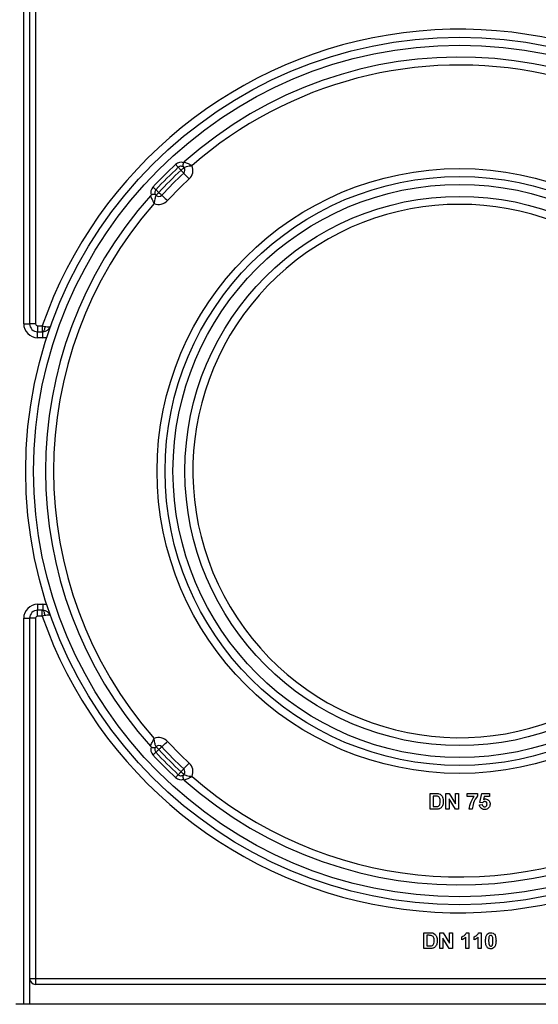
# Model space of a CAD drawing. Units: millimetres. Extents: x -1028 to 6636, y -324 to 3696.
# Drawn here: x 1758 to 1888, y 1259 to 1506 of the extents above; entities that cross this region are included whole.
import ezdxf

# ---------------------------------------------------------------- set-up
doc = ezdxf.new("R2010")
doc.units = ezdxf.units.MM
doc.header["$LTSCALE"] = 10

msp = doc.modelspace()

# ---------------------------------------------------------------- linework, layer by layer
at = {"color": 7, "linetype": 'Continuous', "lineweight": 25}
for p, q in [((1758.77987, 1430.04522), (1758.77987, 1656.04523)), ((1760.27986, 1656.04523), (1760.27986, 1430.04522)), ((1761.77987, 1656.04523), (1761.77987, 1430.04522)), ((1758.77987, 1430.04522), (1760.27986, 1430.04522)), ((1761.77987, 1430.04522), (1760.27986, 1430.04522)), ((1762.27987, 1429.54522), (1763.45262, 1429.54522)), ((1762.27987, 1429.54522), (1762.27987, 1428.04523)), ((1762.27987, 1426.54522), (1762.27987, 1428.04523)), ((1762.27987, 1428.04523), (1763.62806, 1428.04523)), ((1763.45262, 1429.54522), (1764.09733, 1429.38155)), ((1763.45262, 1429.54522), (1763.45262, 1428.04523)), ((1763.62806, 1426.54522), (1763.62806, 1428.04523)), ((1763.62806, 1426.54522), (1762.27987, 1426.54522)), ((1762.27987, 1359.54522), (1763.62806, 1359.54522)), ((1762.27987, 1359.54522), (1762.27987, 1358.04522)), ((1763.62806, 1359.54522), (1763.62806, 1358.04522)), ((1758.77987, 1356.04522), (1760.27986, 1356.04522)), ((1758.77987, 1259.04522), (1758.77987, 1356.04522)), ((1760.27986, 1356.04522), (1760.27986, 1259.04522)), ((1761.77987, 1356.04522), (1760.27986, 1356.04522)), ((1761.77987, 1356.04522), (1761.77987, 1265.54522)), ((1763.62806, 1358.04522), (1762.27987, 1358.04522)), ((1762.27987, 1356.54522), (1762.27987, 1358.04522)), ((1763.45262, 1356.54522), (1762.27987, 1356.54522)), ((1763.45262, 1356.54522), (1763.45262, 1358.04522)), ((1764.09733, 1356.70889), (1763.45262, 1356.54522)), ((1860.84397, 1308.04522), (1860.84397, 1312.04522)), ((1860.84397, 1312.04522), (1862.31112, 1312.04522)), ((1861.6132, 1311.37855), (1861.6132, 1308.71188)), ((1861.99381, 1311.37855), (1861.6132, 1311.37855)), ((1864.84397, 1308.04522), (1864.84397, 1312.04522)), ((1864.84397, 1312.04522), (1865.64765, 1312.04522)), ((1865.64765, 1312.04522), (1867.25422, 1309.41701)), ((1867.25422, 1309.41701), (1867.25422, 1312.04522)), ((1867.25422, 1312.04522), (1868.02345, 1312.04522)), ((1868.02345, 1312.04522), (1868.02345, 1308.04522)), ((1870.1773, 1311.99394), (1872.79269, 1311.99394)), ((1870.1773, 1311.22471), (1870.1773, 1311.99394)), ((1871.92169, 1311.22471), (1870.1773, 1311.22471)), ((1872.79269, 1311.99394), (1872.79269, 1311.42983)), ((1873.35679, 1309.7808), (1873.81833, 1311.99394)), ((1873.81833, 1311.99394), (1875.76704, 1311.99394)), ((1874.43531, 1311.22471), (1874.27826, 1310.51076)), ((1875.76704, 1311.22471), (1874.43531, 1311.22471)), ((1875.76704, 1311.99394), (1875.76704, 1311.22471)), ((1867.19573, 1308.04522), (1865.6132, 1310.63336)), ((1865.6132, 1310.63336), (1865.6132, 1308.04522)), ((1873.25422, 1309.18945), (1873.92089, 1309.27599)), ((1874.02826, 1309.68625), (1873.35679, 1309.7808)), ((1862.35438, 1308.04522), (1860.84397, 1308.04522)), ((1861.6132, 1308.71188), (1862.24621, 1308.71188)), ((1865.6132, 1308.04522), (1864.84397, 1308.04522)), ((1868.02345, 1308.04522), (1867.19573, 1308.04522)), ((1871.45935, 1308.04522), (1870.69012, 1308.04522)), ((1859.30551, 1277.04522), (1860.77265, 1277.04522)), ((1859.30551, 1273.04522), (1859.30551, 1277.04522)), ((1863.30551, 1277.04522), (1864.10919, 1277.04522)), ((1863.30551, 1273.04522), (1863.30551, 1277.04522)), ((1864.10919, 1277.04522), (1865.71576, 1274.41701)), ((1865.71576, 1277.04522), (1866.48499, 1277.04522)), ((1865.71576, 1274.41701), (1865.71576, 1277.04522)), ((1866.48499, 1277.04522), (1866.48499, 1273.04522)), ((1869.97057, 1277.04522), (1870.58756, 1277.04522)), ((1870.58756, 1277.04522), (1870.58756, 1273.04522)), ((1873.04749, 1277.04522), (1873.66448, 1277.04522)), ((1873.66448, 1277.04522), (1873.66448, 1273.04522)), ((1860.45535, 1276.37855), (1860.07474, 1276.37855)), ((1860.07474, 1276.37855), (1860.07474, 1273.71189)), ((1864.07474, 1275.63336), (1864.07474, 1273.04522)), ((1865.65727, 1273.04522), (1864.07474, 1275.63336)), ((1868.84397, 1275.25035), (1868.84397, 1276.01958)), ((1869.81833, 1273.04522), (1869.81833, 1275.89298)), ((1871.92089, 1275.25035), (1871.92089, 1276.01958)), ((1872.89525, 1273.04522), (1872.89525, 1275.89298)), ((1860.81592, 1273.04522), (1859.30551, 1273.04522)), ((1860.07474, 1273.71189), (1860.70775, 1273.71189)), ((1864.07474, 1273.04522), (1863.30551, 1273.04522)), ((1866.48499, 1273.04522), (1865.65727, 1273.04522)), ((1870.58756, 1273.04522), (1869.81833, 1273.04522)), ((1873.66448, 1273.04522), (1872.89525, 1273.04522)), ((1760.27986, 1265.54522), (1761.77987, 1265.54522)), ((1761.77987, 1265.54522), (1761.77987, 1264.04522)), ((1761.77987, 1265.54522), (1960.77987, 1265.54522)), ((1978.77987, 1264.04522), (1761.77987, 1264.04522)), ((1758.77987, 1259.04522), (1756.77986, 1259.04522)), ((1760.27986, 1259.04522), (1758.77987, 1259.04522)), ((1992.97987, 1259.04522), (1760.27986, 1259.04522))]:
    msp.add_line(p, q, dxfattribs=at)
at = {"color": 7, "linetype": 'Continuous', "lineweight": 25, "flags": 128}
for points in [[(1796.93771, 1470.0861), (1797.07026, 1469.94295), (1797.19772, 1469.80531), (1797.31519, 1469.67846), (1797.41815, 1469.56727), (1797.50265, 1469.47603), (1797.56544, 1469.40823), (1797.6041, 1469.36647), (1797.61716, 1469.35238)], [(1797.61716, 1469.35238), (1797.63021, 1469.33827), (1797.66887, 1469.29651), (1797.73167, 1469.22871), (1797.81616, 1469.13747), (1797.91912, 1469.02628), (1798.03659, 1468.89943), (1798.16405, 1468.76178), (1798.29661, 1468.61864)], [(1798.29661, 1468.61864), (1798.44103, 1468.7498), (1798.5799, 1468.87593), (1798.70789, 1468.99216), (1798.82006, 1469.09404), (1798.91213, 1469.17765), (1798.98054, 1469.23977), (1799.02267, 1469.27802), (1799.03689, 1469.29094)], [(1798.29661, 1468.61864), (1798.42916, 1468.4755), (1798.55662, 1468.33786), (1798.67408, 1468.21101), (1798.77705, 1468.09983), (1798.86155, 1468.00858), (1798.92433, 1467.94078), (1798.963, 1467.89902), (1798.97605, 1467.88493)], [(1798.97605, 1467.88493), (1799.00216, 1467.85673), (1799.07949, 1467.77323), (1799.20507, 1467.63761), (1799.37406, 1467.45512), (1799.57999, 1467.23275), (1799.81492, 1466.97905), (1800.06984, 1466.70377), (1800.33495, 1466.41747)], [(1791.23899, 1464.38738), (1791.38213, 1464.25482), (1791.51977, 1464.12736), (1791.64663, 1464.00989), (1791.75781, 1463.90694), (1791.84906, 1463.82244), (1791.91686, 1463.75964), (1791.95861, 1463.72099), (1791.97271, 1463.70794)], [(1791.97271, 1463.70794), (1791.98681, 1463.69487), (1792.02857, 1463.65621), (1792.09637, 1463.59342), (1792.18761, 1463.50892), (1792.2988, 1463.40596), (1792.42565, 1463.2885), (1792.56329, 1463.16103), (1792.70644, 1463.02847)], [(1792.03414, 1462.2882), (1792.04706, 1462.30241), (1792.08532, 1462.34454), (1792.14744, 1462.41295), (1792.23105, 1462.50503), (1792.33293, 1462.6172), (1792.44916, 1462.74519), (1792.57528, 1462.88405), (1792.70644, 1463.02847)], [(1792.70644, 1463.02847), (1792.84958, 1462.89593), (1792.98722, 1462.76846), (1793.11407, 1462.651), (1793.22526, 1462.54803), (1793.3165, 1462.46354), (1793.3843, 1462.40075), (1793.42606, 1462.36209), (1793.44016, 1462.34903)], [(1793.44016, 1462.34903), (1793.46835, 1462.32292), (1793.55186, 1462.2456), (1793.68747, 1462.12001), (1793.86996, 1461.95102), (1794.09233, 1461.7451), (1794.34604, 1461.51016), (1794.62132, 1461.25524), (1794.90761, 1460.99013)], [(1764.09733, 1429.38155), (1764.08016, 1429.1134), (1764.04795, 1428.85962), (1764.00176, 1428.62865), (1763.94314, 1428.42819), (1763.87403, 1428.2649), (1763.79674, 1428.14423), (1763.71383, 1428.07019), (1763.62806, 1428.04523)], [(1764.09733, 1356.70889), (1764.08016, 1356.97704), (1764.04795, 1357.23082), (1764.00176, 1357.46179), (1763.94314, 1357.66225), (1763.87403, 1357.82553), (1763.79674, 1357.94621), (1763.71383, 1358.02026), (1763.62806, 1358.04522)], [(1792.70644, 1323.06196), (1792.57528, 1323.20638), (1792.44916, 1323.34525), (1792.33293, 1323.47324), (1792.23105, 1323.58542), (1792.14744, 1323.67748), (1792.08532, 1323.74589), (1792.04706, 1323.78802), (1792.03414, 1323.80224)], [(1792.70644, 1323.06196), (1792.84958, 1323.19451), (1792.98722, 1323.32197), (1793.11407, 1323.43944), (1793.22526, 1323.5424), (1793.3165, 1323.6269), (1793.3843, 1323.68969), (1793.42606, 1323.72835), (1793.44016, 1323.74141)], [(1793.44016, 1323.74141), (1793.46835, 1323.76752), (1793.55186, 1323.84485), (1793.68747, 1323.97042), (1793.86996, 1324.13942), (1794.09233, 1324.34534), (1794.34604, 1324.58028), (1794.62132, 1324.8352), (1794.90761, 1325.1003)], [(1791.23899, 1321.70306), (1791.38213, 1321.83561), (1791.51977, 1321.96307), (1791.64663, 1322.08054), (1791.75781, 1322.1835), (1791.84906, 1322.268), (1791.91686, 1322.33079), (1791.95861, 1322.36945), (1791.97271, 1322.38251)], [(1791.97271, 1322.38251), (1791.98681, 1322.39556), (1792.02857, 1322.43423), (1792.09637, 1322.49702), (1792.18761, 1322.58152), (1792.2988, 1322.68448), (1792.42565, 1322.80195), (1792.56329, 1322.92941), (1792.70644, 1323.06196)], [(1798.97605, 1318.20551), (1799.00216, 1318.23371), (1799.07949, 1318.31721), (1799.20507, 1318.45282), (1799.37406, 1318.63532), (1799.57999, 1318.85769), (1799.81492, 1319.11139), (1800.06984, 1319.38667), (1800.33495, 1319.67296)], [(1796.93771, 1316.00434), (1797.07026, 1316.14749), (1797.19772, 1316.28513), (1797.31519, 1316.41198), (1797.41815, 1316.52317), (1797.50265, 1316.61441), (1797.56544, 1316.68222), (1797.6041, 1316.72397), (1797.61716, 1316.73807)], [(1797.61716, 1316.73807), (1797.63021, 1316.75217), (1797.66887, 1316.79392), (1797.73167, 1316.86172), (1797.81616, 1316.95297), (1797.91912, 1317.06416), (1798.03659, 1317.19101), (1798.16405, 1317.32865), (1798.29661, 1317.47179)], [(1798.29661, 1317.47179), (1798.42916, 1317.61493), (1798.55662, 1317.75258), (1798.67408, 1317.87943), (1798.77705, 1317.99061), (1798.86155, 1318.08186), (1798.92433, 1318.14966), (1798.963, 1318.19141), (1798.97605, 1318.20551)], [(1799.03689, 1316.7995), (1799.02267, 1316.81242), (1798.98054, 1316.85067), (1798.91213, 1316.9128), (1798.82006, 1316.99641), (1798.70789, 1317.09828), (1798.5799, 1317.21451), (1798.44103, 1317.34063), (1798.29661, 1317.47179)]]:
    msp.add_lwpolyline(points, dxfattribs=at)
at = {"color": 7, "linetype": 'Continuous', "lineweight": 25}
for radius in [109, 107, 76, 74, 72, 69]:
    msp.add_circle((1868.27987, 1393.04522), radius, dxfattribs=at)
for centre, radius, start, end in [((1868.27987, 1393.04522), 111, 33.763293, 160.8022944), ((1868.27987, 1393.04522), 104, 228.3119455, 131.6880545), ((1868.27987, 1393.04522), 102, 24.9246562, 131.2194991), ((1868.27987, 1393.04522), 105, 132.8006114, 137.1993886), ((1798.2966, 1468.61865), 2, 71.1993573, 132.8006114), ((1798.2966, 1468.61865), 1, 42.2443329, 132.8006114), ((1799.77717, 1469.96324), 1, 131.6880545, 146.7218451), ((1798.2966, 1468.61865), 3, 312.8006114, 22.5407629), ((1868.27987, 1393.04522), 104, 132.8006114, 137.1993886), ((1868.27987, 1393.04522), 103, 132.8006114, 137.1993886), ((1868.27987, 1393.04522), 102, 132.8006114, 137.1993886), ((1798.2966, 1468.61865), 1, 312.8006114, 42.2443329), ((1868.27987, 1393.04522), 100, 132.8006114, 137.1993886), ((1868.27987, 1393.04522), 104, 138.3119455, 221.6880545), ((1791.36185, 1461.54791), 1, 123.2781549, 138.3119455), ((1792.70644, 1463.02848), 2, 137.1993886, 198.8006427), ((1792.70644, 1463.02848), 1, 137.1993886, 227.7556671), ((1792.70644, 1463.02848), 1, 227.7556671, 317.1993886), ((1868.27987, 1393.04522), 102, 138.7805009, 221.2194991), ((1792.70644, 1463.02848), 3, 247.4592371, 317.1993886), ((1868.27987, 1393.04522), 67, 313.7080062, 296.2919938), ((1762.27987, 1430.04522), 3.5, 180, 270), ((1762.27987, 1430.04522), 2, 180, 270), ((1762.27987, 1430.04522), 0.5, 180, 270), ((1763.62806, 1430.04522), 2, 270, 340.5287794), ((1763.62806, 1430.04522), 3.5, 270, 286.1233792), ((1762.27987, 1356.04522), 3.5, 90, 180), ((1763.62806, 1356.04522), 3.5, 73.8766208, 90), ((1762.27987, 1356.04522), 2, 90, 180), ((1762.27987, 1356.04522), 0.5, 90, 180), ((1868.27987, 1393.04522), 111, 199.1977056, 326.236707), ((1763.62806, 1356.04522), 2, 19.4712206, 90), ((1792.70644, 1323.06196), 3, 42.8006114, 112.5407629), ((1791.36185, 1324.54253), 1, 221.6880545, 236.7218451), ((1792.70644, 1323.06196), 2, 161.1993573, 222.8006114), ((1792.70644, 1323.06196), 1, 132.2443329, 222.8006114), ((1792.70644, 1323.06196), 1, 42.8006114, 132.2443329), ((1868.27987, 1393.04522), 102, 222.8006114, 227.1993886), ((1868.27987, 1393.04522), 100, 222.8006114, 227.1993886), ((1868.27987, 1393.04522), 105, 222.8006114, 227.1993886), ((1868.27987, 1393.04522), 104, 222.8006114, 227.1993886), ((1868.27987, 1393.04522), 103, 222.8006114, 227.1993886), ((1798.2966, 1317.47179), 3, 337.4592371, 47.1993886), ((1798.2966, 1317.47179), 1, 227.1993886, 317.7556671), ((1798.2966, 1317.47179), 1, 317.7556671, 47.1993886), ((1868.27987, 1393.04522), 102, 228.7805009, 299.3682435), ((1798.2966, 1317.47179), 2, 227.1993886, 288.8006427), ((1799.77717, 1316.1272), 1, 213.2781549, 228.3119455), ((1761.77987, 1265.54522), 1.5, 180, 270)]:
    msp.add_arc(centre, radius, start, end, dxfattribs=at)
for points, knots in [([(1798.94116, 1470.51194), (1798.89995, 1470.43742), (1798.81759, 1470.28849), (1798.76865, 1470.02732), (1798.78757, 1469.72528), (1798.88868, 1469.48097), (1798.98963, 1469.34309), (1799.03573, 1469.29222), (1799.03689, 1469.29094)], [0, 0, 0, 0, 0.147254854, 0.294262209, 0.486839507, 0.792091704, 0.994787399, 1, 1, 1, 1]), ([(1799.03689, 1469.29094), (1799.04956, 1469.29792), (1799.0742, 1469.31148), (1799.29018, 1469.41639), (1799.68678, 1469.56401), (1800.13018, 1469.66465), (1800.48393, 1469.71793), (1800.66879, 1469.73981), (1800.84625, 1469.75499), (1800.94306, 1469.76168), (1800.99709, 1469.76495), (1801.02755, 1469.76662), (1801.04337, 1469.76745), (1801.05103, 1469.76785), (1801.05783, 1469.7682), (1801.06311, 1469.76846), (1801.06742, 1469.76867)], [0, 0, 0, 0, 0.1668983913, 0.3245008933, 0.5380581939, 0.7608674691, 0.7978474328, 0.8895535063, 0.9382691845, 0.9651815159, 0.9802825952, 0.9888133199, 0.9936471757, 0.9950673846, 0.9959653531, 1, 1, 1, 1]), ([(1799.1121, 1470.71001), (1799.12698, 1470.70427), (1799.15604, 1470.69306), (1799.3978, 1470.59571), (1799.80664, 1470.41743), (1800.2261, 1470.21414), (1800.54749, 1470.04897), (1800.70843, 1469.96433), (1800.86433, 1469.88029), (1800.95198, 1469.8324), (1801.00175, 1469.80502), (1801.03007, 1469.78938), (1801.04519, 1469.781), (1801.05264, 1469.77687), (1801.05902, 1469.77333), (1801.06364, 1469.77077), (1801.06742, 1469.76867)], [0, 0, 0, 0, 0.1648695931, 0.3221733753, 0.5377167456, 0.7648161041, 0.7993197898, 0.8871123714, 0.9358768781, 0.9635077842, 0.9792328189, 0.9881850924, 0.9932794289, 0.9951370843, 0.9960229179, 1, 1, 1, 1]), ([(1790.61507, 1462.21299), (1790.62081, 1462.19811), (1790.63202, 1462.16904), (1790.72939, 1461.92729), (1790.90764, 1461.51844), (1791.11096, 1461.099), (1791.2761, 1460.77759), (1791.36075, 1460.61665), (1791.44479, 1460.46075), (1791.49269, 1460.3731), (1791.52006, 1460.32333), (1791.53571, 1460.29502), (1791.54407, 1460.2799), (1791.54821, 1460.27246), (1791.55174, 1460.26606), (1791.55431, 1460.26144), (1791.55642, 1460.25766)], [0, 0, 0, 0, 0.164869745, 0.322173734, 0.537716265, 0.764816272, 0.799318929, 0.887113393, 0.935878926, 0.963506712, 0.97923173, 0.988183995, 0.993278326, 0.995133981, 0.996021813, 1, 1, 1, 1]), ([(1792.03414, 1462.2882), (1792.03286, 1462.28935), (1791.98197, 1462.33537), (1791.84414, 1462.43648), (1791.5998, 1462.53749), (1791.29776, 1462.55644), (1791.0366, 1462.50748), (1790.88767, 1462.42513), (1790.81315, 1462.38392)], [0, 0, 0, 0, 0.0052109411, 0.2079065316, 0.513158417, 0.7057362921, 0.8527448177, 1, 1, 1, 1]), ([(1792.03414, 1462.2882), (1792.02716, 1462.27552), (1792.01359, 1462.25087), (1791.9087, 1462.03491), (1791.76108, 1461.6383), (1791.66039, 1461.19491), (1791.60718, 1460.84115), (1791.58527, 1460.65629), (1791.57008, 1460.47884), (1791.56341, 1460.38203), (1791.56013, 1460.32799), (1791.55847, 1460.29754), (1791.55762, 1460.28171), (1791.55724, 1460.27406), (1791.55688, 1460.26726), (1791.55663, 1460.26198), (1791.55642, 1460.25766)], [0, 0, 0, 0, 0.166898816, 0.324500231, 0.538058213, 0.760867675, 0.79784919, 0.889555872, 0.938271591, 0.965181479, 0.980282571, 0.988815744, 0.99364729, 0.995067381, 0.995967664, 1, 1, 1, 1]), ([(1764.09733, 1429.38155), (1764.28568, 1429.33889), (1764.68798, 1429.24777), (1765.12733, 1429.21995), (1765.37491, 1429.25823), (1765.4777, 1429.31694), (1765.50627, 1429.35805), (1765.51333, 1429.37758), (1765.51368, 1429.37855)], [0, 0, 0, 0, 0.252200599, 0.538674293, 0.757924389, 0.895879888, 0.994827573, 1, 1, 1, 1]), ([(1765.51368, 1356.71188), (1765.51333, 1356.71285), (1765.50627, 1356.73238), (1765.4777, 1356.7735), (1765.37491, 1356.83219), (1765.12733, 1356.87051), (1764.68798, 1356.84267), (1764.28568, 1356.75155), (1764.09733, 1356.70889)], [0, 0, 0, 0, 0.005172424, 0.10412006, 0.242075034, 0.461325447, 0.747798998, 1, 1, 1, 1]), ([(1790.61507, 1323.87745), (1790.62081, 1323.89233), (1790.63202, 1323.9214), (1790.72939, 1324.16316), (1790.90764, 1324.572), (1791.11095, 1324.99145), (1791.2761, 1325.31285), (1791.36074, 1325.47379), (1791.4448, 1325.62968), (1791.49268, 1325.71734), (1791.52006, 1325.76711), (1791.53571, 1325.79542), (1791.54407, 1325.81054), (1791.54821, 1325.81799), (1791.55175, 1325.82438), (1791.55432, 1325.829), (1791.55642, 1325.83278)], [0, 0, 0, 0, 0.164869694, 0.322173633, 0.537715393, 0.764815329, 0.799317975, 0.887111426, 0.935874949, 0.963506725, 0.979229739, 0.988182001, 0.993278329, 0.995133984, 0.996019816, 1, 1, 1, 1]), ([(1790.81315, 1323.70651), (1790.88767, 1323.6653), (1791.03659, 1323.58295), (1791.29777, 1323.534), (1791.59981, 1323.55294), (1791.84413, 1323.654), (1791.98198, 1323.75503), (1792.03286, 1323.80109), (1792.03414, 1323.80224)], [0, 0, 0, 0, 0.1472560003, 0.2942639786, 0.4868416891, 0.7920943052, 0.9947882279, 1, 1, 1, 1]), ([(1792.03414, 1323.80224), (1792.02716, 1323.81492), (1792.01359, 1323.83956), (1791.9087, 1324.05554), (1791.76108, 1324.45214), (1791.6604, 1324.89553), (1791.60718, 1325.24929), (1791.58527, 1325.43414), (1791.57008, 1325.6116), (1791.56341, 1325.70841), (1791.56014, 1325.76244), (1791.55847, 1325.7929), (1791.55762, 1325.80872), (1791.55724, 1325.81638), (1791.55688, 1325.82318), (1791.55662, 1325.82846), (1791.55642, 1325.83278)], [0, 0, 0, 0, 0.166898324, 0.324500795, 0.538058512, 0.760866712, 0.797846004, 0.889553694, 0.938269353, 0.965179207, 0.980280281, 0.988811129, 0.993644983, 0.995067386, 0.99596304, 1, 1, 1, 1]), ([(1799.03689, 1316.7995), (1799.03573, 1316.79822), (1798.98964, 1316.74731), (1798.88867, 1316.60951), (1798.78757, 1316.36515), (1798.76865, 1316.06312), (1798.81759, 1315.80195), (1798.89995, 1315.65302), (1798.94116, 1315.5785)], [0, 0, 0, 0, 0.005213531, 0.207906354, 0.513161554, 0.705735527, 0.852744998, 1, 1, 1, 1]), ([(1799.03689, 1316.7995), (1799.04956, 1316.79252), (1799.0742, 1316.77895), (1799.29018, 1316.67406), (1799.68678, 1316.52643), (1800.13018, 1316.42577), (1800.48393, 1316.37252), (1800.66879, 1316.35062), (1800.84625, 1316.33544), (1800.94306, 1316.32874), (1800.99709, 1316.3255), (1801.02755, 1316.32381), (1801.04337, 1316.32298), (1801.05103, 1316.32259), (1801.05783, 1316.32225), (1801.06311, 1316.32198), (1801.06742, 1316.32177)], [0, 0, 0, 0, 0.166898385, 0.324500497, 0.538058543, 0.760867592, 0.797847227, 0.889553562, 0.938269337, 0.965181588, 0.980282527, 0.988813443, 0.993647238, 0.995067386, 0.995965296, 1, 1, 1, 1]), ([(1799.1121, 1315.38043), (1799.12698, 1315.38616), (1799.15604, 1315.39737), (1799.3978, 1315.49475), (1799.80665, 1315.67299), (1800.22609, 1315.87631), (1800.54749, 1316.04145), (1800.70843, 1316.12611), (1800.86433, 1316.21015), (1800.95198, 1316.25804), (1801.00175, 1316.28542), (1801.03007, 1316.30106), (1801.04519, 1316.30943), (1801.05264, 1316.31356), (1801.05902, 1316.3171), (1801.06365, 1316.31967), (1801.06742, 1316.32177)], [0, 0, 0, 0, 0.1648695, 0.322173741, 0.537716057, 0.764816165, 0.799318837, 0.887111887, 0.935876904, 0.963507248, 0.979232274, 0.98818399, 0.993278324, 0.995135978, 0.996021811, 1, 1, 1, 1]), ([(1862.68932, 1311.34009), (1862.5599, 1311.35409), (1862.32868, 1311.37909), (1862.09617, 1311.37872), (1861.99381, 1311.37855)], [0, 0, 0, 0, 0.559752673, 1, 1, 1, 1]), ([(1862.31112, 1312.04522), (1862.45397, 1312.04437), (1862.70897, 1312.04286), (1862.95856, 1311.99163), (1863.06833, 1311.9691)], [0, 0, 0, 0, 0.560238458, 1, 1, 1, 1]), ([(1863.40807, 1310.04362), (1863.4006, 1310.3548), (1863.39018, 1310.7884), (1863.03584, 1311.23327), (1862.80489, 1311.30446), (1862.68932, 1311.34009)], [0, 0, 0, 0, 0.559430117, 0.779515633, 1, 1, 1, 1]), ([(1863.06833, 1311.9691), (1863.27476, 1311.87134), (1863.68851, 1311.6754), (1864.11999, 1310.94674), (1864.15556, 1310.36335), (1864.1773, 1310.00676)], [0, 0, 0, 0, 0.279072715, 0.559338382, 1, 1, 1, 1]), ([(1870.69012, 1308.04522), (1870.7834, 1308.69376), (1870.95019, 1309.85339), (1871.6245, 1310.80521), (1871.92169, 1311.22471)], [0, 0, 0, 0, 0.559269114, 1, 1, 1, 1]), ([(1872.79269, 1311.42983), (1872.38297, 1310.85853), (1871.65035, 1309.83697), (1871.51778, 1308.59336), (1871.45935, 1308.04522)], [0, 0, 0, 0, 0.559240933, 1, 1, 1, 1]), ([(1862.24621, 1308.71188), (1862.34241, 1308.71188), (1862.51413, 1308.71189), (1862.68367, 1308.7386), (1862.75823, 1308.75035)], [0, 0, 0, 0, 0.560215708, 1, 1, 1, 1]), ([(1862.75823, 1308.75035), (1862.90042, 1308.80453), (1863.18563, 1308.9132), (1863.38946, 1309.43927), (1863.401, 1309.8141), (1863.40807, 1310.04362)], [0, 0, 0, 0, 0.278190889, 0.558018424, 1, 1, 1, 1]), ([(1864.05551, 1309.1558), (1863.99849, 1309.00982), (1863.89668, 1308.74915), (1863.71095, 1308.54076), (1863.62922, 1308.44906)], [0, 0, 0, 0, 0.5600064693, 1, 1, 1, 1]), ([(1864.1773, 1310.00676), (1864.17336, 1309.84501), (1864.16634, 1309.55621), (1864.08937, 1309.27813), (1864.05551, 1309.1558)], [0, 0, 0, 0, 0.5600814707, 1, 1, 1, 1]), ([(1874.56352, 1307.99394), (1874.37928, 1308.00956), (1874.01139, 1308.04074), (1873.58341, 1308.3566), (1873.33379, 1308.76361), (1873.28076, 1309.04743), (1873.25422, 1309.18945)], [0, 0, 0, 0, 0.279948417, 0.559014678, 0.779322574, 1, 1, 1, 1]), ([(1873.92089, 1309.27599), (1873.938, 1309.18819), (1873.97218, 1309.0128), (1874.12648, 1308.81109), (1874.32159, 1308.68255), (1874.46152, 1308.66792), (1874.53147, 1308.66061)], [0, 0, 0, 0, 0.280333863, 0.55994871, 0.780024806, 1, 1, 1, 1]), ([(1874.58836, 1309.99394), (1874.52661, 1309.98842), (1874.40308, 1309.97739), (1874.20175, 1309.87565), (1874.09406, 1309.75808), (1874.02826, 1309.68625)], [0, 0, 0, 0, 0.279964219, 0.560066069, 1, 1, 1, 1]), ([(1874.27826, 1310.51076), (1874.36499, 1310.55765), (1874.51988, 1310.64139), (1874.69485, 1310.65473), (1874.77185, 1310.6606)], [0, 0, 0, 0, 0.559889267, 1, 1, 1, 1]), ([(1874.53147, 1308.66061), (1874.62932, 1308.67175), (1874.82486, 1308.69403), (1875.04348, 1308.88078), (1875.14037, 1309.11704), (1875.14789, 1309.27045), (1875.15166, 1309.3473)], [0, 0, 0, 0, 0.279579027, 0.558656403, 0.778914046, 1, 1, 1, 1]), ([(1875.15166, 1309.3473), (1875.14716, 1309.43853), (1875.13821, 1309.62023), (1875.00695, 1309.84836), (1874.80326, 1309.97747), (1874.66005, 1309.98845), (1874.58836, 1309.99394)], [0, 0, 0, 0, 0.280881098, 0.559422786, 0.779464347, 1, 1, 1, 1]), ([(1874.77185, 1310.6606), (1874.95317, 1310.63581), (1875.31621, 1310.58616), (1875.69466, 1310.21698), (1875.8947, 1309.79159), (1875.91215, 1309.50672), (1875.92089, 1309.36413)], [0, 0, 0, 0, 0.2790068407, 0.5586194344, 0.7790739727, 1, 1, 1, 1]), ([(1875.92089, 1309.36413), (1875.90634, 1309.19096), (1875.88034, 1308.88145), (1875.71158, 1308.62245), (1875.63724, 1308.50836)], [0, 0, 0, 0, 0.5594960185, 1, 1, 1, 1]), ([(1863.06512, 1308.13015), (1862.93405, 1308.10083), (1862.69981, 1308.04842), (1862.46, 1308.0462), (1862.35438, 1308.04522)], [0, 0, 0, 0, 0.559579213, 1, 1, 1, 1]), ([(1863.62922, 1308.44906), (1863.53355, 1308.37221), (1863.36254, 1308.23482), (1863.15608, 1308.16216), (1863.06512, 1308.13015)], [0, 0, 0, 0, 0.55944136, 1, 1, 1, 1]), ([(1875.63724, 1308.50836), (1875.46951, 1308.34032), (1875.1691, 1308.03936), (1874.74904, 1308.00785), (1874.56352, 1307.99394)], [0, 0, 0, 0, 0.558335775, 1, 1, 1, 1]), ([(1860.77265, 1277.04522), (1860.91551, 1277.04437), (1861.1705, 1277.04286), (1861.4201, 1276.99163), (1861.52986, 1276.9691)], [0, 0, 0, 0, 0.560238126, 1, 1, 1, 1]), ([(1861.52986, 1276.9691), (1861.7363, 1276.87134), (1862.15005, 1276.6754), (1862.58152, 1275.94674), (1862.6171, 1275.36335), (1862.63884, 1275.00676)], [0, 0, 0, 0, 0.279072179, 0.559337906, 1, 1, 1, 1]), ([(1868.84397, 1276.01958), (1869.00561, 1276.09457), (1869.27209, 1276.21821), (1869.5923, 1276.47243), (1869.83002, 1276.7283), (1869.92373, 1276.9396), (1869.97057, 1277.04522)], [0, 0, 0, 0, 0.33974946, 0.560103427, 0.780110176, 1, 1, 1, 1]), ([(1871.92089, 1276.01958), (1872.08253, 1276.09457), (1872.34902, 1276.21821), (1872.66922, 1276.47243), (1872.90694, 1276.7283), (1873.00065, 1276.9396), (1873.04749, 1277.04522)], [0, 0, 0, 0, 0.339749432, 0.560103381, 0.78011016, 1, 1, 1, 1]), ([(1874.79269, 1275.02599), (1874.79711, 1275.21784), (1874.80439, 1275.53383), (1874.87981, 1275.96672), (1874.98279, 1276.32763), (1875.11998, 1276.53524), (1875.18852, 1276.63897)], [0, 0, 0, 0, 0.340236642, 0.560371596, 0.780355065, 1, 1, 1, 1]), ([(1875.18852, 1276.63897), (1875.33404, 1276.77291), (1875.59479, 1277.01292), (1875.94543, 1277.03532), (1876.10038, 1277.04522)], [0, 0, 0, 0, 0.558082537, 1, 1, 1, 1]), ([(1876.10038, 1277.04522), (1876.29936, 1277.02701), (1876.65497, 1276.99447), (1876.90522, 1276.74433), (1877.01544, 1276.63416)], [0, 0, 0, 0, 0.559562601, 1, 1, 1, 1]), ([(1877.01544, 1276.63416), (1877.11362, 1276.46851), (1877.27565, 1276.19512), (1877.35993, 1275.76023), (1877.4026, 1275.39064), (1877.40625, 1275.1422), (1877.40807, 1275.01798)], [0, 0, 0, 0, 0.338776965, 0.559104878, 0.779534323, 1, 1, 1, 1]), ([(1861.15086, 1276.34009), (1861.02143, 1276.35409), (1860.79022, 1276.37909), (1860.55771, 1276.37872), (1860.45535, 1276.37855)], [0, 0, 0, 0, 0.559752402, 1, 1, 1, 1]), ([(1861.86961, 1275.04362), (1861.86213, 1275.3548), (1861.85172, 1275.78839), (1861.49737, 1276.23327), (1861.26643, 1276.30446), (1861.15086, 1276.34009)], [0, 0, 0, 0, 0.5594293714, 0.7795154787, 1, 1, 1, 1]), ([(1861.21977, 1273.75035), (1861.36196, 1273.80453), (1861.64716, 1273.9132), (1861.851, 1274.43928), (1861.86254, 1274.8141), (1861.86961, 1275.04362)], [0, 0, 0, 0, 0.278191461, 0.558019003, 1, 1, 1, 1]), ([(1862.51704, 1274.1558), (1862.46003, 1274.00982), (1862.35822, 1273.74915), (1862.17248, 1273.54076), (1862.09076, 1273.44907)], [0, 0, 0, 0, 0.560007448, 1, 1, 1, 1]), ([(1862.63884, 1275.00676), (1862.6349, 1274.84501), (1862.62787, 1274.55621), (1862.5509, 1274.27813), (1862.51704, 1274.1558)], [0, 0, 0, 0, 0.56007982, 1, 1, 1, 1]), ([(1869.81833, 1275.89298), (1869.65596, 1275.74271), (1869.3659, 1275.47425), (1869.00351, 1275.31879), (1868.84397, 1275.25035)], [0, 0, 0, 0, 0.559747736, 1, 1, 1, 1]), ([(1872.89525, 1275.89298), (1872.73289, 1275.74271), (1872.44282, 1275.47425), (1872.08043, 1275.31879), (1871.92089, 1275.25035)], [0, 0, 0, 0, 0.55974782, 1, 1, 1, 1]), ([(1876.10038, 1272.99394), (1875.98596, 1273.00126), (1875.75726, 1273.0159), (1875.43875, 1273.15809), (1875.17605, 1273.38296), (1874.81183, 1273.97236), (1874.80119, 1274.55788), (1874.79269, 1275.02599)], [0, 0, 0, 0, 0.125352789, 0.250544346, 0.375813349, 0.500981016, 1, 1, 1, 1]), ([(1875.64765, 1275.98592), (1875.61681, 1275.8066), (1875.56168, 1275.48612), (1875.56184, 1275.16112), (1875.56192, 1275.01798)], [0, 0, 0, 0, 0.559540676, 1, 1, 1, 1]), ([(1875.56192, 1275.01798), (1875.56225, 1274.7488), (1875.56274, 1274.34571), (1875.68629, 1273.87401), (1875.89616, 1273.68269), (1876.0322, 1273.66798), (1876.10038, 1273.6606)], [0, 0, 0, 0, 0.501685234, 0.751272234, 0.875339673, 1, 1, 1, 1]), ([(1876.10038, 1276.37855), (1876.03969, 1276.3721), (1875.91843, 1276.35922), (1875.73198, 1276.22799), (1875.67965, 1276.07776), (1875.64765, 1275.98592)], [0, 0, 0, 0, 0.280292635, 0.560017099, 1, 1, 1, 1]), ([(1876.63884, 1275.01798), (1876.63867, 1275.28761), (1876.63842, 1275.69137), (1876.51402, 1276.16309), (1876.30487, 1276.3557), (1876.16863, 1276.37093), (1876.10038, 1276.37855)], [0, 0, 0, 0, 0.501644715, 0.751183264, 0.875364296, 1, 1, 1, 1]), ([(1876.5531, 1274.05323), (1876.58397, 1274.23195), (1876.63914, 1274.55135), (1876.63893, 1274.87529), (1876.63884, 1275.01798)], [0, 0, 0, 0, 0.559536926, 1, 1, 1, 1]), ([(1877.40807, 1275.01798), (1877.40351, 1274.82562), (1877.39599, 1274.50879), (1877.32212, 1274.07434), (1877.21814, 1273.71259), (1877.08083, 1273.50426), (1877.01224, 1273.40019)], [0, 0, 0, 0, 0.340226773, 0.560374902, 0.780374044, 1, 1, 1, 1]), ([(1860.70775, 1273.71189), (1860.80395, 1273.71189), (1860.97567, 1273.71188), (1861.14521, 1273.7386), (1861.21977, 1273.75035)], [0, 0, 0, 0, 0.560215503, 1, 1, 1, 1]), ([(1861.52666, 1273.13015), (1861.39558, 1273.10083), (1861.16135, 1273.04842), (1860.92154, 1273.0462), (1860.81592, 1273.04522)], [0, 0, 0, 0, 0.559579126, 1, 1, 1, 1]), ([(1862.09076, 1273.44907), (1861.99509, 1273.37221), (1861.82408, 1273.23482), (1861.61762, 1273.16216), (1861.52666, 1273.13015)], [0, 0, 0, 0, 0.5594426898, 1, 1, 1, 1]), ([(1876.10038, 1273.6606), (1876.16112, 1273.66695), (1876.28245, 1273.67963), (1876.46869, 1273.81126), (1876.52108, 1273.96143), (1876.5531, 1274.05323)], [0, 0, 0, 0, 0.280337137, 0.560024859, 1, 1, 1, 1]), ([(1877.01224, 1273.40019), (1876.86675, 1273.26617), (1876.60605, 1273.02603), (1876.25536, 1273.00377), (1876.10038, 1272.99394)], [0, 0, 0, 0, 0.558063962, 1, 1, 1, 1])]:
    msp.add_open_spline(points, degree=3, knots=knots, dxfattribs=at)

doc.saveas('drawing.dxf')
